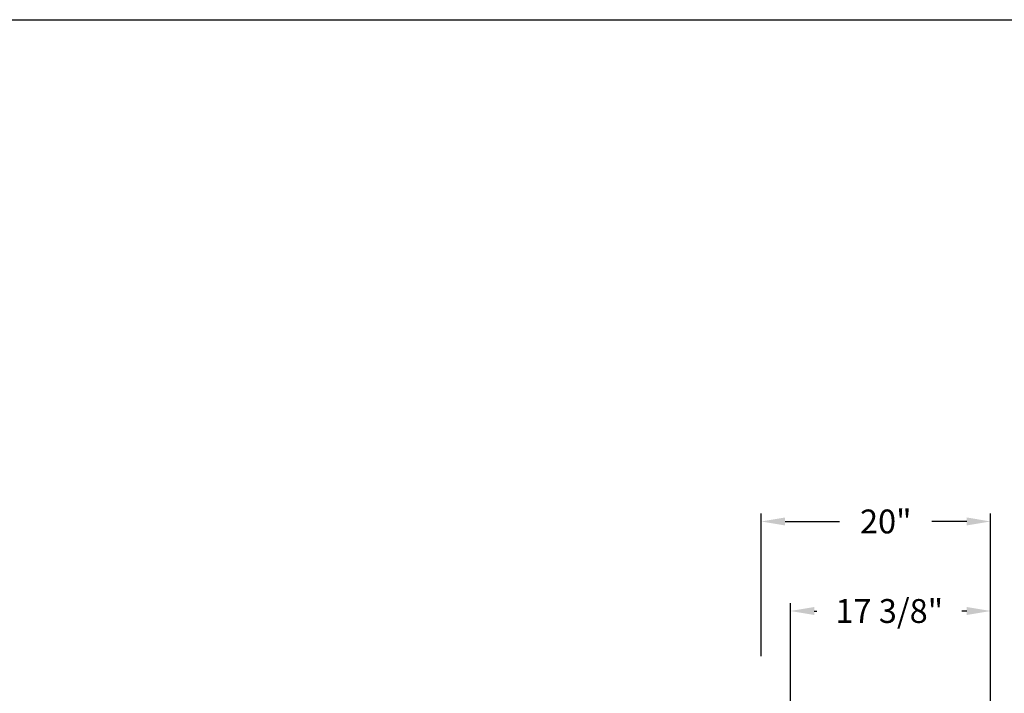
# Model space of a CAD drawing. Units: inches. Extents: x 170 to 312, y 215 to 248.
# Drawn here: x 198 to 202, y 245 to 247 of the extents above; entities that cross this region are included whole.
import ezdxf

# ---------------------------------------------------------------- set-up
doc = ezdxf.new("R2010")
doc.units = ezdxf.units.IN
doc.header["$LTSCALE"] = 0.25
doc.header["$MEASUREMENT"] = 0
doc.layers.add('ANNOTATIONS', color=1, linetype='Continuous')
doc.styles.add('ARIAL', font='arial.ttf', dxfattribs={"height": 0.09375})
doc.dimstyles.new('STANDARD$0', dxfattribs={"dimtxt": 0.09375, "dimasz": 0.09375, "dimexe": 0.03125, "dimexo": 0.046875, "dimgap": 0.09, "dimtad": 0, "dimtih": 1, "dimtoh": 1, "dimdec": 4, "dimzin": 0, "dimdsep": 46, "dimtxsty": 'ARIAL', "dimcen": 0.09, "dimadec": 0, "dimazin": 0, "dimtfac": 1, "dimtdec": 4, "dimtofl": 0, "dimtmove": 0, "dimatfit": 1, "dimfxl": 1, "dimtolj": 1, "dimtzin": 0, "dimarcsym": 0})

# ---------------------------------------------------------------- blocks, each defined once
blk = doc.blocks.new('*D237')
at = {"layer": 'ANNOTATIONS', "color": 0, "lineweight": -2, "transparency": 16777216}
for p, q in [((201.1467, 244.1393), (201.1467, 244.8908)), ((201.933, 243.2925), (201.933, 244.8908)), ((201.2404, 244.8595), (201.2499, 244.8595)), ((201.8392, 244.8595), (201.8201, 244.8595))]:
    blk.add_line(p, q, dxfattribs=at)
at = {"layer": 'ANNOTATIONS', "color": 0, "transparency": 16777216}
for points in [[(201.2404, 244.8752), (201.2404, 244.8439), (201.1467, 244.8595)], [(201.8392, 244.8752), (201.8392, 244.8439), (201.933, 244.8595)]]:
    blk.add_solid(points, dxfattribs=at)
at = {"layer": 'defpoints', "color": 0, "transparency": 16777216}
for p in [(201.1467, 244.8595), (201.1467, 244.0924), (201.933, 243.2456)]:
    blk.add_point(p, dxfattribs=at)
at = {"layer": 'ANNOTATIONS', "color": 0, "transparency": 16777216, "insert": (201.535, 244.8595), "char_height": 0.09375, "attachment_point": 5, "style": 'ARIAL'}
blk.add_mtext('\\A1;17 3/8"', dxfattribs=at)
blk = doc.blocks.new('*D238')
at = {"layer": 'ANNOTATIONS', "color": 0, "lineweight": -2, "transparency": 16777216}
for p, q in [((201.0319, 244.6823), (201.0319, 245.2425)), ((201.933, 243.2925), (201.933, 245.2425)), ((201.1257, 245.2112), (201.3402, 245.2112)), ((201.8392, 245.2112), (201.7024, 245.2112))]:
    blk.add_line(p, q, dxfattribs=at)
at = {"layer": 'ANNOTATIONS', "color": 0, "transparency": 16777216}
for points in [[(201.1257, 245.2269), (201.1257, 245.1956), (201.0319, 245.2112)], [(201.8392, 245.2269), (201.8392, 245.1956), (201.933, 245.2112)]]:
    blk.add_solid(points, dxfattribs=at)
at = {"layer": 'defpoints', "color": 0, "transparency": 16777216}
for p in [(201.0319, 245.2112), (201.0319, 244.6354), (201.933, 243.2456)]:
    blk.add_point(p, dxfattribs=at)
at = {"layer": 'ANNOTATIONS', "color": 0, "transparency": 16777216, "insert": (201.5213, 245.2112), "char_height": 0.09375, "attachment_point": 5, "style": 'ARIAL'}
blk.add_mtext('\\A1;20"', dxfattribs=at)

msp = doc.modelspace()

# ---------------------------------------------------------------- linework, layer by layer
at = {"layer": 'defpoints'}
msp.add_lwpolyline([(213.72204, 234.44685), (194.25216, 234.44685), (194.25216, 247.18196), (213.72204, 247.18196)], close=True, dxfattribs=at)

# ---------------------------------------------------------------- dimensions: what is measured, and where the dimension line sits
at = {"layer": 'ANNOTATIONS'}
for base, p2, text, picture, middle in [((201.0319, 245.21123), (201.0319, 244.63538), '20"', '*D238', (201.52128, 245.21123)), ((201.14665, 244.85955), (201.14665, 244.09242), '17 3/8"', '*D237', (201.53497, 244.85955))]:
    dim = msp.add_linear_dim(base=base, p1=(201.93295, 243.24564), p2=p2, text=text, dimstyle='STANDARD$0', dxfattribs=at)
    dim.commit()
    dim.dimension.update_dxf_attribs({"geometry": picture, "text_midpoint": middle, "dimtype": 160})

doc.saveas('drawing.dxf')
